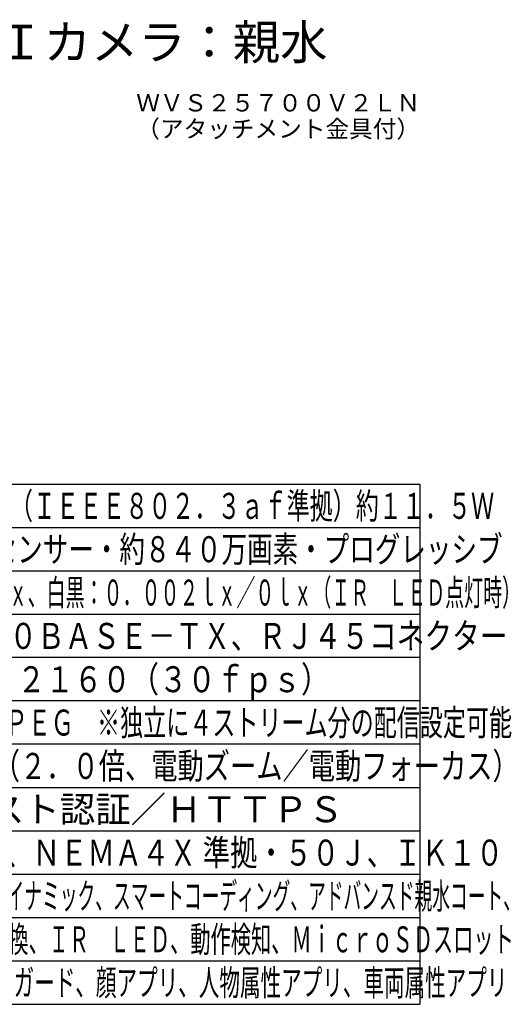
# Model space of a CAD drawing. Units: millimetres. Extents: x 1609 to 1744, y 281 to 395.
# Drawn here: x 1687 to 1744, y 281 to 395 of the extents above; entities that cross this region are included whole.
import ezdxf
from ezdxf.enums import TextEntityAlignment as Align

# ---------------------------------------------------------------- set-up
doc = ezdxf.new("R2010")
doc.units = ezdxf.units.MM
for name, color, linetype in [('MOJI1', 2, 'Continuous'), ('TOUROKU', 1, 'Continuous'), ('WAKU', 4, 'Continuous')]:
    doc.layers.add(name, color=color, linetype=linetype)
doc.styles.get("Standard").update_dxf_attribs({"font": 'monotxt.shx', "bigfont": 'bigfont.shx'})

msp = doc.modelspace()

# ---------------------------------------------------------------- linework, layer by layer
at = {"layer": 'WAKU'}
for points in [[(1608.63358313, 341.49242913), (1733.63358313, 341.49242913)], [(1733.63358313, 281.49242913), (1733.63358313, 341.49242913)], [(1608.63358313, 281.49242913), (1733.63358313, 281.49242913)]]:
    msp.add_lwpolyline(points, dxfattribs=at)
at = {"layer": 'WAKU', "color": 1}
for points in [[(1608.63358313, 336.49242913), (1733.63358313, 336.49242913)], [(1608.63358313, 331.49242913), (1733.63358313, 331.49242913)], [(1608.63358313, 326.49242913), (1733.63358313, 326.49242913)], [(1733.63358313, 321.49242913), (1608.63358313, 321.49242913)], [(1733.63358313, 316.49242913), (1608.63358313, 316.49242913)], [(1733.63358313, 311.49242913), (1608.63358313, 311.49242913)], [(1608.63358313, 306.49242913), (1733.63358313, 306.49242913)], [(1608.63358313, 301.49242913), (1733.63358313, 301.49242913)], [(1608.63358313, 296.49242913), (1733.63358313, 296.49242913)], [(1608.63358313, 291.49242913), (1733.63358313, 291.49242913)], [(1608.63358313, 286.49242913), (1733.63358313, 286.49242913)]]:
    msp.add_lwpolyline(points, dxfattribs=at)

# ---------------------------------------------------------------- texts
at = {"layer": 'MOJI1'}
for s, height, p in [('屋外４Ｋ\u3000ドームＡＩカメラ：親水', 4, (1635.63358313, 390.49242913)), ('ユーザー認証／ホスト認証／ＨＴＴＰＳ', 3, (1651.13358313, 302.49242913))]:
    msp.add_text(s, height=height, dxfattribs=at).set_placement(p)
for s, width, p in [('ＤＣ１２Ｖ 約１２Ｗ、ＰｏＥ（ＩＥＥＥ８０２．３ａｆ準拠）約１１．５Ｗ', 0.65, (1651.13358313, 337.49242913)), ('約１／１．８型 ＣＭＯＳセンサー・約８４０万画素・プログレッシブ', 0.72, (1651.13358313, 332.49242913)), ('（Ｆ１．５）カラー：０．００４ｌｘ、白黒：０．００２ｌｘ／０ｌｘ（ＩＲ\u3000ＬＥＤ点灯時）', 0.535, (1651.13358313, 327.49242913)), ('１０ＢＡＳＥ－Ｔ／１００ＢＡＳＥ－ＴＸ、ＲＪ４５コネクター', 0.78, (1651.13358313, 322.49242913)), ('【１６：９】３８４０×２１６０（３０ｆｐｓ）', 0.8, (1651.13358313, 317.49242913)), ('Ｈ．２６５・Ｈ．２６４、ＪＰＥＧ\u3000※独立に４ストリーム分の配信設定可能', 0.65, (1651.13358313, 312.49242913)), ('ｆ＝４．３～８．６ｍｍ（２．０倍、電動ズーム／電動フォーカス）', 0.74, (1651.13358313, 307.49242913)), ('ＩＰ６６、Ｔｙｐｅ４Ｘ、ＮＥＭＡ４Ｘ 準拠・５０Ｊ、ＩＫ１０', 0.77, (1651.13358313, 297.49242913)), ('インテリジェントオート、スーパーダイナミック、スマートコーディング、アドバンスド親水コート、', 0.5, (1651.13358313, 292.49242913)), ('逆光／強光補正、カラー／白黒切換、ＩＲ\u3000ＬＥＤ、動作検知、ＭｉｃｒｏＳＤスロット', 0.57, (1651.13358313, 287.49242913)), ('ＡＩ－ＶＭＤ、ＡＩプライバシーガード、顔アプリ、人物属性アプリ、車両属性アプリ', 0.58, (1651.13358313, 282.49242913))]:
    msp.add_text(s, height=3, dxfattribs=dict(at, width=width)).set_placement(p)
at = {"layer": 'TOUROKU'}
for s, p in [('ＷＶＳ２５７００Ｖ２ＬＮ', (1733.63358313, 384.49242913)), ('（アタッチメント金具付）', (1733.63358313, 381.49242913))]:
    msp.add_text(s, height=2, dxfattribs=at).set_placement(p, align=Align.RIGHT)

doc.saveas('drawing.dxf')
